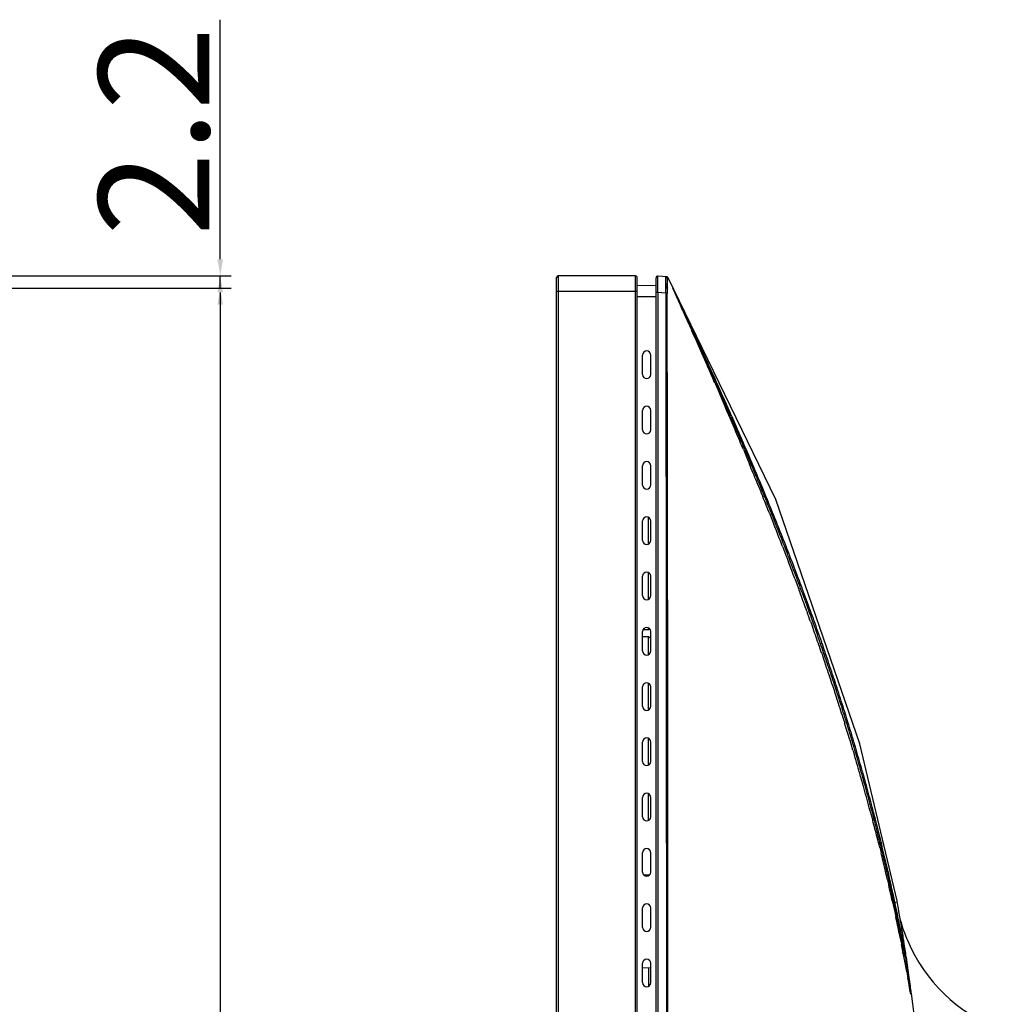
# Model space of a CAD drawing. Units: millimetres. Extents: x 0 to 2763, y 0 to 1337.
# Drawn here: x 1048 to 1224, y 771 to 949 of the extents above; entities that cross this region are included whole.
import ezdxf

# ---------------------------------------------------------------- set-up
doc = ezdxf.new("R2010")
doc.units = ezdxf.units.MM
doc.layers.get('Defpoints').update_dxf_attribs({"lineweight": 0})
doc.styles.add('標準', font='txt', dxfattribs={"height": 20})
doc.dimstyles.new('標準', dxfattribs={"dimtxt": 5, "dimasz": 3, "dimexe": 2, "dimexo": 1, "dimgap": 2, "dimtad": 1, "dimdec": 1, "dimrnd": 0.01, "dimdsep": 46, "dimtxsty": '標準', "dimcen": 0, "dimclrd": 256, "dimclre": 256, "dimclrt": 256, "dimazin": 0, "dimtfac": 1, "dimtdec": 1, "dimtmove": 0, "dimatfit": 3, "dimfxl": 1, "dimtfillclr": 256, "dimtolj": 1, "dimtzin": 0, "dimlwd": -1, "dimlwe": -1, "dimarcsym": 0})

# ---------------------------------------------------------------- blocks, each defined once
blk = doc.blocks.new('*D29')
at = {"transparency": 16777216}
for p, q in [((973.1, 902.28), (1085.78, 902.28)), ((1083.78, 899.28), (1083.78, 366.03)), ((792.89, 363.03), (1085.78, 363.03))]:
    blk.add_line(p, q, dxfattribs=at)
for points in [[(1083.28, 899.28), (1084.28, 899.28), (1083.78, 902.28)], [(1083.28, 366.03), (1084.28, 366.03), (1083.78, 363.03)]]:
    blk.add_solid(points, dxfattribs=at)
at = {"layer": 'Defpoints', "color": 0, "transparency": 16777216}
for p in [(972.1, 902.28), (791.89, 363.03), (1083.78, 363.03)]:
    blk.add_point(p, dxfattribs=at)
at = {"transparency": 16777216, "insert": (1071.78, 632.65), "char_height": 20, "attachment_point": 5, "rotation": 90, "style": '標準'}
blk.add_mtext('\\A1;539.3', dxfattribs=at)
blk = doc.blocks.new('*D32')
at = {"transparency": 16777216}
for p, q in [((1083.78, 905.28), (1083.78, 948.62)), ((973.1, 902.28), (1085.78, 902.28)), ((1083.78, 900.08), (1083.78, 902.28)), ((973.48, 900.08), (1085.78, 900.08)), ((1083.78, 897.08), (1083.78, 894.08))]:
    blk.add_line(p, q, dxfattribs=at)
for points in [[(1083.28, 905.28), (1084.28, 905.28), (1083.78, 902.28)], [(1083.28, 897.08), (1084.28, 897.08), (1083.78, 900.08)]]:
    blk.add_solid(points, dxfattribs=at)
at = {"layer": 'Defpoints', "color": 0, "transparency": 16777216}
for p in [(972.1, 902.28), (1083.78, 902.28), (972.48, 900.08)]:
    blk.add_point(p, dxfattribs=at)
at = {"transparency": 16777216, "insert": (1071.78, 928.45), "char_height": 20, "attachment_point": 5, "rotation": 90, "style": '標準'}
blk.add_mtext('\\A1;2.2', dxfattribs=at)

msp = doc.modelspace()

# ---------------------------------------------------------------- linework, layer by layer
at = {"linetype": 'Continuous'}
for p, q in [((1144.58, 557.17), (1144.58, 901.98)), ((1144.88, 902.28), (1144.88, 556.89)), ((1158.88, 902.28), (1144.88, 902.28)), ((1158.88, 539.78), (1158.88, 902.28)), ((1159.18, 540.08), (1159.18, 901.98)), ((1162.58, 540.58), (1162.58, 901.95)), ((1164.57, 902.1), (1162.9, 902.25)), ((1164.32, 901.99), (1164.32, 902.12)), ((1164.32, 902.12), (1164.32, 902.12)), ((1164.66, 902.06), (1164.55, 902.1)), ((1164.58, 901.83), (1164.73, 901.94)), ((1164.58, 901.63), (1164.58, 901.01)), ((1164.76, 901.96), (1164.66, 902.06)), ((1164.73, 901.94), (1164.76, 901.96)), ((1184.25, 861.81), (1164.76, 901.96)), ((1159.18, 899.48), (1144.58, 899.48)), ((1159.18, 900.52), (1162.58, 900.61)), ((1162.9, 899.26), (1162.91, 899.49)), ((1162.91, 900.41), (1162.91, 900.62)), ((1164.31, 899.14), (1164.32, 900.28)), ((1164.52, 900.77), (1164.58, 900.61)), ((1164.52, 900.45), (1164.6, 900.2)), ((1164.52, 900.19), (1164.6, 899.87)), ((1164.58, 900.79), (1164.53, 900.9)), ((1164.53, 900.77), (1164.59, 900.62)), ((1164.53, 900.6), (1164.58, 900.46)), ((1164.6, 900.19), (1164.53, 900.44)), ((1164.59, 900.79), (1164.54, 900.91)), ((1164.54, 900.78), (1164.57, 900.71)), ((1164.54, 900.78), (1164.6, 900.62)), ((1164.54, 900.45), (1164.62, 900.2)), ((1164.62, 900.2), (1164.54, 900.45)), ((1164.54, 900.19), (1164.62, 899.91)), ((1164.62, 899.91), (1164.54, 900.19)), ((1164.6, 900.79), (1164.55, 900.91)), ((1164.6, 900.79), (1164.55, 900.91)), ((1164.58, 900.61), (1164.55, 900.69)), ((1164.59, 900.71), (1164.56, 900.78)), ((1164.59, 900.7), (1164.56, 900.78)), ((1164.59, 900.61), (1164.56, 900.69)), ((1164.58, 901.01), (1164.58, 900.1)), ((1164.58, 900.1), (1164.58, 899.12)), ((1165.63, 900.06), (1165.58, 900.06)), ((1165.58, 900.06), (1165.66, 899.89)), ((1165.7, 899.91), (1165.63, 900.06)), ((1165.66, 899.89), (1166.38, 898.29)), ((1166.44, 898.34), (1165.7, 899.91)), ((1165.83, 899.59), (1165.76, 899.72)), ((1165.86, 899.51), (1165.83, 899.59)), ((1165.89, 899.44), (1165.86, 899.51)), ((1166.1, 898.98), (1165.89, 899.44)), ((1162.58, 898.48), (1159.18, 898.48)), ((1162.9, 899.26), (1162.58, 899.26)), ((1162.9, 899.26), (1162.9, 543.29)), ((1164.31, 899.14), (1162.9, 899.26)), ((1164.31, 899.14), (1164.49, 727.51)), ((1166.38, 898.29), (1167.67, 895.42)), ((1167.78, 895.5), (1166.44, 898.34)), ((1167.63, 895.53), (1167.53, 895.77)), ((1167.71, 895.34), (1167.63, 895.53)), ((1167.67, 895.42), (1167.74, 895.25)), ((1167.78, 895.17), (1167.71, 895.34)), ((1167.74, 895.25), (1167.8, 895.11)), ((1167.86, 895.32), (1167.78, 895.5)), ((1167.84, 895.04), (1167.78, 895.17)), ((1167.8, 895.11), (1167.85, 895.02)), ((1167.88, 894.95), (1167.84, 895.04)), ((1167.85, 895.02), (1168.21, 894.2)), ((1167.92, 895.19), (1167.86, 895.32)), ((1167.91, 894.88), (1167.88, 894.95)), ((1167.93, 894.82), (1167.91, 894.88)), ((1167.97, 895.09), (1167.92, 895.19)), ((1168, 895.03), (1167.97, 895.09)), ((1168.35, 894.28), (1168, 895.03)), ((1168.21, 894.2), (1169.01, 892.41)), ((1169.18, 892.5), (1168.35, 894.28)), ((1169.01, 892.41), (1170.81, 888.35)), ((1160.13, 884.45), (1160.13, 887.95)), ((1161.63, 884.45), (1161.63, 887.95)), ((1170.81, 888.35), (1171.59, 886.59)), ((1170.86, 888.38), (1171.67, 886.63)), ((1171.84, 886.72), (1171.04, 888.47)), ((1171.67, 886.63), (1172.06, 885.77)), ((1173.23, 882.85), (1173.37, 882.51)), ((1173.36, 882.91), (1173.51, 882.58)), ((1173.37, 882.51), (1173.41, 882.43)), ((1173.41, 882.43), (1174.16, 880.71)), ((1173.51, 882.58), (1174.31, 880.79)), ((1173.72, 882.58), (1173.68, 882.66)), ((1174.49, 880.87), (1173.72, 882.58)), ((1174.16, 880.71), (1174.51, 879.89)), ((1160.13, 874.45), (1160.13, 877.95)), ((1161.63, 874.45), (1161.63, 877.95)), ((1175.89, 876.68), (1175.93, 876.58)), ((1175.93, 876.58), (1176.65, 874.91)), ((1176.09, 876.77), (1176.86, 875.01)), ((1176.31, 876.76), (1176.27, 876.86)), ((1177.05, 875.1), (1176.31, 876.76)), ((1176.65, 874.91), (1176.69, 874.81)), ((1176.69, 874.81), (1177.02, 874.04)), ((1177.09, 875), (1177.05, 875.1)), ((1178.61, 870.97), (1179.36, 869.19)), ((1178.85, 870.95), (1178.8, 871.06)), ((1179.56, 869.28), (1178.85, 870.95)), ((1178.36, 870.85), (1178.41, 870.74)), ((1178.41, 870.74), (1179.11, 869.06)), ((1179.61, 869.17), (1179.56, 869.28)), ((1160.13, 864.45), (1160.13, 867.95)), ((1161.63, 864.45), (1161.63, 867.95)), ((1179.11, 869.06), (1179.15, 868.95)), ((1179.15, 868.95), (1179.47, 868.2)), ((1180.77, 865.03), (1180.82, 864.91)), ((1180.82, 864.91), (1181.5, 863.27)), ((1181.05, 865.17), (1181.77, 863.41)), ((1181.31, 865.15), (1181.26, 865.27)), ((1181.99, 863.51), (1181.31, 865.15)), ((1181.5, 863.27), (1181.53, 863.17)), ((1181.53, 863.17), (1181.85, 862.38)), ((1182.03, 863.41), (1181.99, 863.51)), ((1161.18, 853.7), (1161.18, 858.7)), ((1183.12, 859.22), (1183.18, 859.09)), ((1183.18, 859.09), (1183.82, 857.48)), ((1183.7, 859.35), (1183.64, 859.49)), ((1160.13, 854.45), (1160.13, 857.95)), ((1161.63, 854.45), (1161.63, 857.95)), ((1183.82, 857.48), (1183.86, 857.37)), ((1184.44, 857.52), (1184.4, 857.61)), ((1185.45, 853.32), (1185.49, 853.2)), ((1185.49, 853.2), (1186.16, 851.47)), ((1186.07, 853.4), (1186.02, 853.52)), ((1186.16, 851.47), (1186.2, 851.37)), ((1186.2, 851.37), (1186.51, 850.55)), ((1186.78, 851.57), (1186.74, 851.68)), ((1160.13, 844.45), (1160.13, 847.95)), ((1161.18, 843.7), (1161.18, 848.7)), ((1161.63, 844.45), (1161.63, 847.95)), ((1187.68, 847.47), (1187.72, 847.35)), ((1187.72, 847.35), (1188.37, 845.62)), ((1188.32, 847.56), (1188.27, 847.68)), ((1188.37, 845.62), (1188.41, 845.51)), ((1188.41, 845.51), (1188.71, 844.7)), ((1189.01, 845.72), (1188.97, 845.83)), ((1189.83, 841.63), (1189.88, 841.51)), ((1190.18, 841.76), (1190.22, 841.64)), ((1190.48, 841.72), (1190.43, 841.85)), ((1190.5, 839.78), (1190.54, 839.67)), ((1190.54, 839.67), (1190.83, 838.86)), ((1191.14, 839.89), (1191.1, 839.99)), ((1160.13, 834.45), (1160.13, 837.95)), ((1161.18, 838.28), (1160.22, 838.28)), ((1161.18, 838.28), (1161.18, 838.7)), ((1161.18, 838.28), (1161.41, 838.43)), ((1161.63, 834.45), (1161.63, 837.95)), ((1161.18, 836.98), (1160.13, 836.98)), ((1161.18, 833.7), (1161.18, 836.98)), ((1161.63, 836.68), (1161.18, 836.98)), ((1191.91, 835.79), (1191.95, 835.68)), ((1192.25, 835.93), (1192.29, 835.81)), ((1192.55, 835.9), (1192.51, 836.02)), ((1192.53, 833.99), (1192.58, 833.87)), ((1192.58, 833.87), (1192.86, 833.04)), ((1193.17, 834.09), (1193.13, 834.22)), ((1192.86, 833.04), (1193.09, 832.37)), ((1193.09, 832.37), (1193.12, 832.28)), ((1193.9, 829.97), (1193.94, 829.85)), ((1194.53, 830.08), (1194.49, 830.2)), ((1161.18, 823.7), (1161.18, 828.7)), ((1194.5, 828.16), (1194.54, 828.03)), ((1195.13, 828.26), (1195.09, 828.39)), ((1160.13, 824.45), (1160.13, 827.95)), ((1161.63, 824.45), (1161.63, 827.95)), ((1194.54, 828.03), (1194.81, 827.22)), ((1195.8, 824.16), (1195.84, 824.04)), ((1196.41, 824.28), (1196.37, 824.4)), ((1196.38, 822.33), (1196.42, 822.21)), ((1196.42, 822.21), (1196.67, 821.41)), ((1196.98, 822.45), (1196.94, 822.57)), ((1160.13, 814.45), (1160.13, 817.95)), ((1161.18, 813.7), (1161.18, 818.7)), ((1161.63, 814.45), (1161.63, 817.95)), ((1197.61, 818.36), (1197.64, 818.25)), ((1198.16, 816.52), (1198.2, 816.4)), ((1198.2, 816.4), (1198.43, 815.62)), ((1198.79, 816.47), (1198.76, 816.56)), ((1199.93, 812.5), (1199.91, 812.58)), ((1199.89, 810.57), (1199.92, 810.48)), ((1200.46, 810.61), (1200.44, 810.7)), ((1161.18, 803.7), (1161.18, 808.7)), ((1160.13, 804.45), (1160.13, 807.95)), ((1161.63, 804.45), (1161.63, 807.95)), ((1200.99, 806.6), (1201.01, 806.54)), ((1201.53, 806.66), (1201.51, 806.73)), ((1201.5, 804.71), (1201.52, 804.63)), ((1201.52, 804.63), (1201.75, 803.76)), ((1202.03, 804.75), (1202.01, 804.84)), ((1202.53, 800.77), (1202.54, 800.71)), ((1202.81, 800.84), (1202.82, 800.77)), ((1203.03, 800.83), (1203.01, 800.9)), ((1160.13, 794.45), (1160.13, 797.95)), ((1161.63, 794.45), (1161.63, 797.95)), ((1203, 798.9), (1203.24, 797.94)), ((1203.48, 798.97), (1203.47, 799.03)), ((1164.76, 727.27), (1164.69, 797.85)), ((1204.42, 795), (1204.41, 795.07)), ((1161.33, 793.88), (1160.42, 793.88)), ((1204.41, 793.06), (1204.63, 792.12)), ((1205.3, 789.12), (1205.34, 788.98)), ((1205.34, 788.98), (1205.48, 788.31)), ((1205.38, 788.94), (1205.97, 788.98)), ((1205.51, 789.19), (1205.54, 789.02)), ((1205.54, 789.02), (1205.68, 788.36)), ((1205.74, 789.08), (1205.7, 789.25)), ((1205.88, 788.41), (1205.74, 789.08)), ((1206.16, 789.18), (1206.15, 789.22)), ((1206.16, 789.18), (1206.15, 789.22)), ((1206.35, 788.08), (1206.16, 789.18)), ((1160.13, 784.45), (1160.13, 787.95)), ((1161.63, 784.45), (1161.63, 787.95)), ((1205.48, 788.31), (1205.72, 787.23)), ((1205.68, 788.36), (1205.9, 787.31)), ((1205.72, 787.23), (1205.92, 786.3)), ((1206.1, 787.36), (1205.88, 788.41)), ((1206.54, 783.33), (1206.55, 783.26)), ((1206.55, 783.26), (1206.61, 782.99)), ((1206.61, 782.99), (1206.86, 781.73)), ((1206.96, 783.13), (1206.9, 783.44)), ((1207.11, 782.34), (1206.96, 783.13)), ((1207.16, 783.26), (1207.11, 783.61)), ((1207.21, 781.86), (1207.11, 782.34)), ((1207.26, 781.59), (1207.21, 781.86)), ((1207.36, 782.05), (1207.27, 782.58)), ((1207.38, 781.87), (1207.36, 782.05)), ((1207.4, 781.74), (1207.38, 781.87)), ((1206.86, 781.73), (1206.92, 781.47)), ((1206.92, 781.47), (1206.94, 781.36)), ((1207.04, 781.53), (1207.06, 781.42)), ((1207.71, 779.07), (1207.14, 779.9)), ((1207.82, 779), (1207.81, 779.1)), ((1160.13, 774.45), (1160.13, 777.95)), ((1161.63, 777.11), (1160.13, 777.08)), ((1161.18, 777.1), (1161.18, 773.7)), ((1161.63, 774.45), (1161.63, 777.95)), ((1207.88, 776.48), (1208.11, 775.21)), ((1208.39, 773.64), (1208.39, 773.64)), ((1208.43, 773.43), (1208.39, 773.64)), ((1208.52, 772.96), (1208.46, 773.25)), ((1208.55, 772.78), (1208.52, 772.96)), ((1208.58, 772.64), (1208.55, 772.78)), ((1208.6, 772.52), (1208.58, 772.64)), ((1208.61, 772.49), (1208.61, 772.46)), ((1208.73, 772.51), (1208.72, 772.57))]:
    msp.add_line(p, q, dxfattribs=at)
for points in [[(1206.15, 789.22), (1199.44, 817.64), (1184.25, 861.81)], [(1208.46, 773.25), (1208.4, 773.58), (1208.39, 773.64)], [(1208.62, 772.4), (1208.62, 772.4), (1208.62, 772.41), (1208.62, 772.44), (1208.61, 772.47), (1208.6, 772.52)]]:
    msp.add_lwpolyline(points, dxfattribs=at)
for centre, radius, start, end in [((1144.88, 901.98), 0.3, 90, 180), ((1158.88, 901.98), 0.3, 0, 90), ((1162.88, 901.95), 0.3, 84.9992, 180), ((1164.29, 901.83), 0.3, 2.11, 84.281), ((1137.55, 901.57), 26.78, 0.7003, 0.899), ((843.71, 902.04), 319.21, 359.5426, 359.706), ((954.87, 803.34), 231.88, 24.1628, 24.362), ((956.31, 803.98), 230.3, 23.4883, 24.1633), ((545.47, 599.36), 688.95, 24.8038, 25.17346), ((267.02, 473.12), 994.87, 24.67624, 24.9321), ((1160.88, 887.95), 0.75, 0, 180), ((108.57, 418.88), 1161.36, 23.54719, 23.74865), ((381.46, 525.56), 868.99, 24.26371, 24.55734), ((564.42, 608.08), 668.09, 24.29083, 24.56022), ((1160.88, 884.45), 0.75, 180, 0), ((581.07, 615.55), 649.83, 23.70188, 24.08917), ((471.54, 566.05), 770.23, 23.79931, 24.12606), ((279.15, 492.95), 975.4, 23.16632, 23.37154), ((1160.88, 877.95), 0.75, 0, 180), ((1160.88, 874.45), 0.75, 180, 0), ((597.72, 622.83), 631.67, 23.13074, 23.52981), ((544.2, 597.98), 690.86, 23.28333, 23.63948), ((393.61, 541.74), 850.97, 22.75251, 22.98554), ((613.72, 629.64), 614.28, 22.54655, 22.95282), ((603.73, 623.49), 626.1, 22.71633, 23.10401), ((1160.88, 867.95), 0.75, 0, 180), ((482.9, 579.01), 754.21, 22.28642, 22.54645), ((1160.88, 864.45), 0.75, 180, 0), ((628.99, 635.95), 597.76, 21.94966, 22.36657), ((554.42, 608.16), 676.98, 21.76856, 22.05656), ((653.31, 644.15), 572.39, 22.0989, 22.5237), ((1160.88, 857.95), 0.75, 0, 180), ((636.76, 639.09), 589.37, 21.75394, 21.94918), ((675.49, 653.18), 548.44, 21.8852, 22.0823), ((608.97, 629.84), 618.28, 21.18972, 21.59332), ((652.76, 645.45), 572.16, 21.3155, 21.7554), ((690.29, 659.11), 532.49, 21.4137, 21.8766), ((1160.88, 854.45), 0.75, 180, 0), ((669.53, 652.01), 554.14, 21.1097, 21.3142), ((703.84, 664.43), 517.93, 21.1939, 21.3987), ((685.18, 658.04), 537.37, 20.6547, 21.111), ((716.52, 669.34), 504.33, 20.709, 21.1818), ((651.62, 646.28), 572.57, 20.5722, 20.9021), ((1160.88, 847.95), 0.75, 0, 180), ((700.05, 663.66), 521.48, 20.4365, 20.6535), ((728.73, 673.96), 491.28, 20.4776, 20.693), ((1160.88, 844.45), 0.75, 180, 0), ((714.14, 668.9), 506.45, 19.9572, 20.4377), ((685.28, 658.81), 536.65, 19.9172, 20.2669), ((740.38, 678.3), 478.85, 19.9707, 20.4648), ((698.71, 663.68), 522.36, 19.7006, 19.903), ((727.82, 673.88), 491.89, 19.7268, 19.9411), ((751.6, 682.38), 466.91, 19.7282, 19.9538), ((715.45, 669.65), 504.6, 19.2241, 19.5936), ((740.3, 678.34), 478.64, 19.2232, 19.7281), ((762.31, 686.21), 455.54, 19.1991, 19.7149), ((1160.88, 837.95), 0.75, 0, 180), ((727.41, 673.82), 491.93, 19.0015, 19.2091), ((752.58, 682.63), 465.62, 18.9878, 19.2064), ((772.56, 689.79), 444.68, 18.9528, 19.1816), ((1160.88, 834.45), 0.75, 180, 0), ((759.39, 684.97), 458.42, 18.7616, 18.9878), ((782.47, 693.18), 434.2, 18.3944, 18.9367), ((744.28, 679.59), 474.1, 18.4925, 18.7875), ((767.22, 687.63), 450.16, 18.4522, 18.7618), ((774.99, 690.23), 441.97, 18.2048, 18.452), ((792.01, 696.37), 424.15, 18.1359, 18.3765), ((1160.88, 827.95), 0.75, 0, 180), ((753.46, 682.66), 464.42, 18.2567, 18.4774), ((785.52, 693.68), 430.89, 17.6479, 18.2061), ((801.17, 699.36), 414.51, 17.5573, 18.1188), ((767.2, 687.17), 449.96, 17.7242, 18.1338), ((1160.88, 824.45), 0.75, 180, 0), ((777.07, 690.33), 439.6, 17.4739, 17.7084), ((795.62, 696.9), 420.29, 17.386, 17.6467), ((809.99, 702.15), 405.26, 17.286, 17.5392), ((789.53, 694.23), 426.54, 16.9185, 17.3471), ((805.22, 699.9), 410.23, 16.808, 17.3872), ((818.2, 704.7), 396.66, 16.716, 17.2682), ((1160.88, 817.95), 0.75, 0, 180), ((798.54, 696.97), 417.12, 16.6536, 16.9025), ((814.41, 702.68), 400.63, 16.5053, 16.8067), ((824.36, 706.56), 390.23, 16.3733, 16.7148), ((822.66, 705.12), 392.02, 15.9001, 16.5063), ((827.04, 707.34), 387.43, 15.7605, 16.3593), ((1160.88, 814.45), 0.75, 180, 0), ((809.3, 700.17), 405.9, 16.126, 16.5236), ((815.05, 701.84), 399.9, 15.7756, 16.1254), ((830.47, 707.35), 383.9, 15.6077, 15.899), ((829.51, 708.04), 384.87, 15.4698, 15.7483), ((818.41, 702.79), 396.41, 15.182, 15.7629), ((838.01, 709.45), 376.07, 14.9829, 15.6088), ((831.93, 708.71), 382.36, 14.8548, 15.456), ((1160.88, 807.95), 0.75, 0, 180), ((821.43, 703.61), 393.28, 14.8965, 15.1713), ((845.34, 711.42), 368.48, 14.6775, 14.9817), ((834.31, 709.34), 379.9, 14.5595, 14.8432), ((1160.88, 804.45), 0.75, 180, 0), ((824.85, 704.51), 389.75, 14.2982, 14.7524), ((852.42, 713.27), 361.16, 14.0325, 14.6786), ((836.65, 709.95), 377.48, 13.9419, 14.5459), ((827.32, 705.14), 387.2, 14.0131, 14.2883), ((859.34, 715), 354.03, 13.7201, 14.0202), ((838.94, 710.52), 375.12, 13.6479, 13.931), ((1160.88, 797.95), 0.75, 0, 180), ((830.63, 705.96), 383.8, 13.4052, 13.8665), ((865.91, 716.6), 347.27, 13.0493, 13.7212), ((841.19, 711.06), 372.8, 13.0224, 13.6384), ((1160.88, 794.45), 0.75, 180, 0), ((832.99, 706.53), 381.37, 13.1154, 13.405), ((872.36, 718.1), 340.64, 12.7246, 13.0481), ((843.42, 711.58), 370.52, 12.7247, 13.0123), ((878.59, 719.5), 334.26, 12.0335, 12.7257), ((845.56, 712.06), 368.32, 12.0968, 12.725), ((836.2, 707.27), 378.07, 12.503, 12.9693), ((1160.88, 787.95), 0.75, 0, 180), ((890.47, 722), 322.12, 10.9858, 11.6977), ((849.79, 712.95), 364, 11.1654, 11.7958), ((937.52, 740.55), 273, 9.8679, 10.0275), ((905.26, 735.01), 305.74, 9.3411, 9.8551), ((841.56, 708.44), 372.59, 11.5964, 12.0634), ((1235.24, 793.59), 29.56, 194.3316, 202.0202), ((1160.88, 784.45), 0.75, 180, 0), ((875.71, 730.12), 335.68, 9.1688, 9.3455), ((896.09, 723.1), 316.39, 10.6433, 10.9847), ((867.65, 728.82), 343.85, 8.9938, 9.1084), ((1235.13, 793.55), 29.44, 202.0258, 203.1221), ((1235.19, 793.58), 29.5, 203.1233, 248.6427), ((846.79, 709.49), 367.25, 10.5102, 11.2856), ((1073.59, 755.93), 136.11, 10.5655, 10.8639), ((845.94, 725.44), 365.82, 8.4342, 8.8524), ((1160.88, 777.95), 0.75, 0, 180), ((928.42, 737.24), 282.41, 7.6386, 8.5183), ((820.42, 721.69), 391.62, 7.8785, 8.4147), ((850.64, 710.2), 363.34, 10.055, 10.3064), ((931.98, 737.8), 278.81, 7.3883, 7.621), ((806.35, 719.74), 405.82, 7.6625, 7.8796), ((1160.88, 774.45), 0.75, 180, 0), ((909.44, 734.88), 301.54, 7.1656, 7.3877), ((799.6, 718.83), 412.63, 7.4836, 7.6626)]:
    msp.add_arc(centre, radius, start, end, dxfattribs=at)
for points, knots in [([(1162.91, 900.62), (1162.91, 900.84), (1162.91, 901.16), (1162.91, 901.56), (1162.91, 901.79), (1162.91, 901.98), (1162.92, 902.13), (1162.9, 902.19), (1162.91, 902.25), (1162.9, 902.25)], [0, 0, 0, 0, 0.411888, 0.5843, 0.730056, 0.846453, 0.930999, 0.982431, 1, 1, 1, 1]), ([(1164.32, 900.28), (1164.32, 900.45), (1164.32, 900.99), (1164.32, 901.53), (1164.32, 901.9)], [0, 0, 0, 0, 0.319277, 1, 1, 1, 1]), ([(1164.58, 901.84), (1164.58, 901.85), (1164.59, 901.7), (1164.58, 901.68), (1164.58, 901.63)], [0, 0, 0, 0, 0.258286, 1, 1, 1, 1]), ([(1164.31, 899.14), (1164.35, 899.14), (1164.44, 899.13), (1164.54, 899.13), (1164.6, 899.12)], [0, 0, 0, 0, 0.363994, 1, 1, 1, 1]), ([(1207.26, 781.59), (1207.27, 781.53), (1207.17, 781.44), (1207.08, 781.43), (1207.05, 781.42)], [0, 0, 0, 0, 0.691405, 1, 1, 1, 1]), ([(1207.71, 779.07), (1207.67, 779.17), (1207.64, 779.39), (1207.52, 779.81), (1207.34, 780.49), (1207.17, 781.06), (1207.06, 781.43)], [0, 0, 0, 0, 0.134407, 0.272112, 0.529742, 1, 1, 1, 1]), ([(1207.39, 780.89), (1207.42, 780.75), (1207.47, 780.45), (1207.55, 779.98), (1207.64, 779.58), (1207.67, 779.28), (1207.72, 779.13), (1207.71, 779.07)], [0, 0, 0, 0, 0.240475, 0.493811, 0.762237, 0.900259, 1, 1, 1, 1]), ([(1208.61, 772.49), (1208.62, 772.45), (1208.64, 772.32), (1208.57, 772.61), (1208.53, 772.87), (1208.46, 773.24), (1208.43, 773.43)], [0, 0, 0, 0, 0.10531, 0.158604, 0.523722, 1, 1, 1, 1]), ([(1213.12, 654.42), (1213.37, 660.42), (1213.76, 677.17), (1213.6, 706.28), (1212.2, 739.68), (1210.07, 762.27), (1208.73, 772.51)], [0, 0, 0, 0, 0.152263, 0.424976, 0.738097, 1, 1, 1, 1])]:
    msp.add_open_spline(points, degree=3, knots=knots, dxfattribs=at)
for points in [[(1164.6, 902.08), (1164.56, 902.1), (1164.52, 902.1), (1164.49, 902.11)], [(1165.64, 899.92), (1165.65, 899.97), (1165.65, 900.02), (1165.63, 900.06)], [(1164.71, 797.85), (1164.69, 831.61), (1164.65, 865.36), (1164.58, 899.12)]]:
    msp.add_open_spline(points, degree=3, dxfattribs=at)

# ---------------------------------------------------------------- dimensions: what is measured, and where the dimension line sits
for base, p1, p2, picture, middle in [((1083.78, 902.28), (972.48, 900.08), (972.1, 902.28), '*D32', (1071.78, 928.45)), ((1083.78431353, 363.026746), (972.09744018, 902.276746), (791.89251745, 363.026746), '*D29', (1071.78431353, 632.651746))]:
    dim = msp.add_linear_dim(base=base, p1=p1, p2=p2, angle=90, dimstyle='標準')
    dim.commit()
    dim.dimension.update_dxf_attribs({"geometry": picture, "text_midpoint": middle})

doc.saveas('drawing.dxf')
